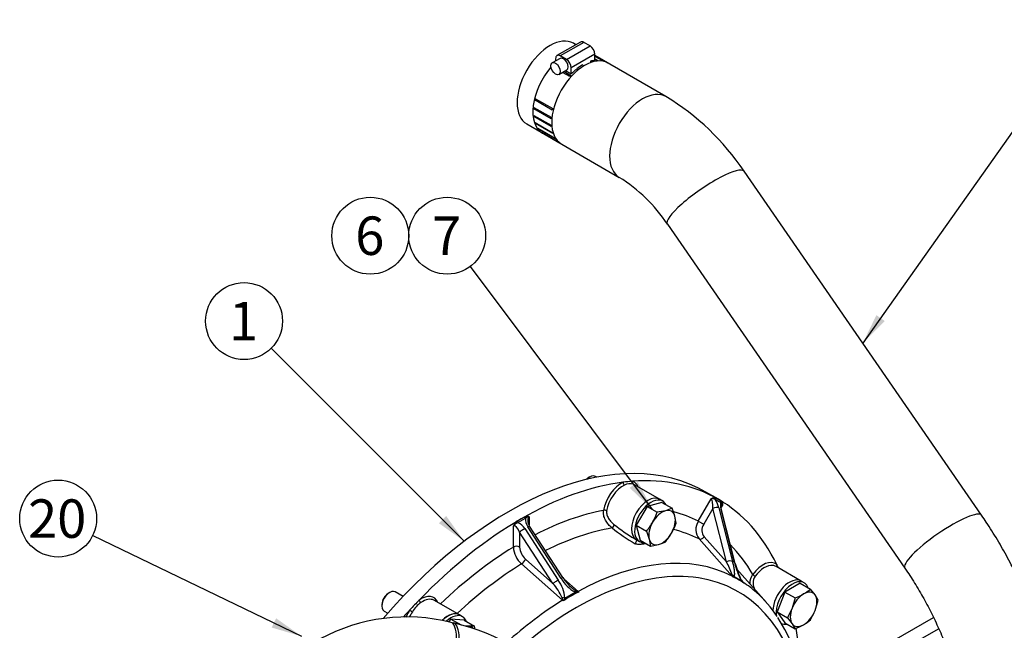
# Model space of a CAD drawing. Units: millimetres. Extents: x 0 to 408, y 0 to 202.
# Drawn here: x 44 to 111, y 65 to 107 of the extents above; entities that cross this region are included whole.
import ezdxf
from ezdxf.enums import TextEntityAlignment as Align

# ---------------------------------------------------------------- set-up
doc = ezdxf.new("R2010")
doc.units = ezdxf.units.MM
for name, color, linetype in [('17010014', 7, 'Continuous'), ('17110003A_SOPORT', 7, 'Continuous'), ('54082025_ABRAZAD', 7, 'Continuous'), ('DIAMETROM10_DIN6', 7, 'Continuous'), ('DIN-931_M10_X_40', 7, 'Continuous'), ('M87503242_1A0102', 7, 'Continuous'), ('Predeterminado', 7, 'Continuous')]:
    doc.layers.add(name, color=color, linetype=linetype)
doc.styles.add('SEACAD_Arial', font='arial.ttf')

# ---------------------------------------------------------------- blocks, each defined once
blk = doc.blocks.new('SEANNOT_GROUP')
at = {"layer": 'Predeterminado', "linetype": 'Continuous'}
blk.add_hatch(color=7, dxfattribs=at).paths.add_polyline_path([(102.035, 86.57), (101.116, 84.673), (102.601, 86.17)])
at = {"layer": 'Predeterminado', "color": 7, "linetype": 'Continuous'}
blk.add_lwpolyline([(114.825, 104.034), (101.116, 84.673)], dxfattribs=at)
blk.add_circle((116.327, 106.156), 2.6, dxfattribs=at)
at = {"layer": 'Predeterminado', "color": 7, "linetype": 'Continuous', "style": 'SEACAD_Arial'}
blk.add_text('21', height=2.6, dxfattribs=at).set_placement((114.292, 107.456), align=Align.TOP_LEFT)
blk = doc.blocks.new('SEANNOT_GROUP5')
at = {"layer": 'Predeterminado', "linetype": 'Continuous'}
blk.add_hatch(color=7, dxfattribs=at).paths.add_polyline_path([(72.457, 72.506), (74.173, 71.281), (72.947, 72.997)])
at = {"layer": 'Predeterminado', "color": 7, "linetype": 'Continuous'}
blk.add_lwpolyline([(61.123, 84.33), (74.173, 71.281)], dxfattribs=at)
blk.add_circle((59.285, 86.169), 2.6, dxfattribs=at)
at = {"layer": 'Predeterminado', "color": 7, "linetype": 'Continuous', "style": 'SEACAD_Arial'}
blk.add_text('1', height=2.6, dxfattribs=at).set_placement((58.267, 87.469), align=Align.TOP_LEFT)
blk = doc.blocks.new('SEANNOT_GROUP6')
at = {"layer": 'Predeterminado', "linetype": 'Continuous'}
blk.add_hatch(color=7, dxfattribs=at).paths.add_polyline_path([(61.152, 65.452), (63.175, 64.859), (61.453, 66.077)])
at = {"layer": 'Predeterminado', "color": 7, "linetype": 'Continuous'}
blk.add_lwpolyline([(49.057, 71.685), (63.175, 64.859)], dxfattribs=at)
blk.add_circle((46.716, 72.817), 2.6, dxfattribs=at)
at = {"layer": 'Predeterminado', "color": 7, "linetype": 'Continuous', "style": 'SEACAD_Arial'}
blk.add_text('20', height=2.6, dxfattribs=at).set_placement((44.681, 74.117), align=Align.TOP_LEFT)
blk = doc.blocks.new('SEANNOT_GROUP9')
at = {"layer": 'Predeterminado', "linetype": 'Continuous'}
blk.add_hatch(color=7, dxfattribs=at).paths.add_polyline_path([(85.355, 74.897), (86.879, 73.441), (85.909, 75.313)])
at = {"layer": 'Predeterminado', "color": 7, "linetype": 'Continuous'}
blk.add_lwpolyline([(74.576, 89.858), (86.879, 73.441)], dxfattribs=at)
blk.add_circle((73.017, 91.939), 2.6, dxfattribs=at)
at = {"layer": 'Predeterminado', "color": 7, "linetype": 'Continuous', "style": 'SEACAD_Arial'}
blk.add_text('7', height=2.6, dxfattribs=at).set_placement((72, 93.239), align=Align.TOP_LEFT)
blk = doc.blocks.new('SEANNOT_GROUP10')
at = {"layer": 'Predeterminado', "color": 7, "linetype": 'Continuous'}
blk.add_circle((67.817, 91.939), 2.6, dxfattribs=at)
at = {"layer": 'Predeterminado', "color": 7, "linetype": 'Continuous', "style": 'SEACAD_Arial'}
blk.add_text('6', height=2.6, dxfattribs=at).set_placement((66.8, 93.239), align=Align.TOP_LEFT)
blk = doc.blocks.new('SE1')
at = {"layer": '17010014', "color": 7, "linetype": 'Continuous'}
for p, q in [((87.378, 74.121), (85.681, 75.101)), ((91.353, 74.121), (90.505, 74.611)), ((89.997, 72.639), (90.871, 74.152)), ((91.502, 73.897), (91.16, 74.094)), ((91.18, 74.215), (91.521, 74.018)), ((90.981, 73.507), (90.359, 72.43)), ((91.897, 69.891), (90.981, 73.507)), ((91.382, 73.54), (92.298, 69.925)), ((92.448, 69.838), (91.532, 73.454)), ((91.621, 73.719), (91.541, 73.581)), ((92.488, 69.792), (91.572, 73.407)), ((77.781, 72.657), (78.263, 72.936)), ((78.301, 72.82), (77.818, 72.542)), ((78.552, 72.931), (78.552, 72.386)), ((89.997, 72.639), (90.359, 72.43)), ((77.491, 70.893), (77.491, 72.319)), ((77.916, 71.908), (77.916, 70.893)), ((80.168, 68.425), (77.916, 71.908)), ((78.264, 72.139), (80.517, 68.656)), ((80.729, 68.779), (78.476, 72.262)), ((80.845, 68.833), (78.592, 72.316)), ((85.687, 71.461), (85.803, 71.393)), ((92.289, 68.932), (90.045, 71.44)), ((90.39, 71.575), (91.897, 69.891)), ((78.309, 70.074), (80.168, 68.425)), ((80.817, 67.295), (78.048, 69.751)), ((94.606, 67.135), (92.603, 69.398)), ((96.947, 68.597), (95.25, 69.577)), ((80.902, 68.753), (81.865, 67.9)), ((92.306, 68.925), (92.274, 69.026)), ((92.411, 68.911), (92.347, 68.886)), ((92.411, 68.911), (92.9, 68.629)), ((93.025, 68.495), (92.9, 68.629)), ((92.962, 68.581), (93.03, 68.505)), ((81.667, 67.975), (81.844, 67.889)), ((92.998, 68.539), (93.016, 68.515)), ((73.847, 66.309), (72.149, 67.289)), ((80.839, 67.309), (80.791, 67.469)), ((80.97, 67.447), (80.894, 67.293)), ((80.97, 67.447), (81.662, 67.846)), ((81.852, 67.847), (81.662, 67.846))]:
    blk.add_line(p, q, dxfattribs=at)
for centre, radius, start, end in [((85.366, 74.469), 0.71, 71.33373, 119.98053), ((90.96, 73.845), 0.32, 51.23686, 106.25579), ((78.141, 72.056), 0.701, 120.98508, 157.98255), ((78.545, 72.607), 0.324, 88.81623, 138.96112), ((79.151, 72.712), 0.685, 181.971, 215.29803), ((90.88, 72.074), 1.048, 147.3731, 217.17593), ((78.034, 71.874), 0.702, 107.87854, 140.60234), ((91.338, 80.989), 11.357, 230.84609, 240.34615), ((91.745, 81.728), 11.918, 231.51138, 239.45528), ((90.975, 72.024), 0.738, 146.62331, 217.48814), ((79.155, 70.997), 1.666, 183.56994, 228.39545), ((79.102, 70.959), 1.188, 183.16906, 228.12225), ((86.973, 67.232), 5.597, 18.6943, 28.3705), ((97.456, 71.017), 5.144, 193.24872, 207.66721), ((97.243, 70.905), 4.882, 193.18801, 207.19053), ((78.62, 67.256), 2.358, 4.63562, 36.42735), ((82.912, 70.029), 2.515, 209.79531, 240.19318), ((83.326, 70.374), 2.921, 211.83069, 228.00302), ((91.893, 68.579), 0.531, 35.40371, 41.75624), ((91.777, 68.631), 0.605, 24.96976, 29.12809), ((90.25, 64.435), 4.912, 55.00484, 64.99516), ((92.341, 69.64), 0.754, 268.84907, 270.48871), ((93.507, 68.996), 0.686, 209.24021, 224.01342), ((94.526, 68.427), 1.055, 144.17709, 180.74673), ((94.569, 68.444), 0.871, 147.21573, 210.57055), ((77.557, 66.044), 3.534, 23.77918, 42.35543), ((83.974, 71.272), 4.024, 229.71079, 235.01244), ((81.169, 67.112), 1.051, 44.98109, 48.55529), ((91.819, 67.4), 1.637, 40.31488, 42.96898), ((95.168, 70.906), 3.226, 228.36674, 229.34845), ((92.628, 68.145), 0.539, 35.5446, 41.83495), ((80.139, 66.535), 1.019, 44.56041, 48.24013), ((78.033, 66.059), 3.072, 22.81892, 24.02052), ((84.893, 61.482), 7.036, 115.06809, 124.93191), ((44.683, 91.735), 43.688, 325.91292, 325.9816), ((80.871, 65.856), 2.254, 62.47895, 64.42905), ((80.909, 74.973), 7.188, 277.54406, 278.02715), ((72.234, 65.615), 1.814, 123.05831, 150.04274), ((85.181, 59.511), 12.149, 8.90976, 33.07469)]:
    blk.add_arc(centre, radius, start, end, dxfattribs=at)
for centre, major_axis, ratio, start_param, end_param in [((77.173, 51.521), (13.331, 23.09), 0.57735, 0, 1.252054), ((78.022, 51.031), (13.331, 23.09), 0.57735, 0.411003, 1.159793), ((84.788, 73.798), (-0.862, -1.494), 0.57735, 3.821106, 5.308744), ((85.023, 75.212), (-0.062, 0.137), 0.635135, 0.844253, 2.415049), ((78.022, 51.031), (13.331, 23.09), 0.57735, 0.374395, 0.411003), ((85.66, 75.275), (0.05, 0.141), 0.811924, 1.42243, 2.993227), ((78.022, 51.031), (-13.331, -23.09), 0.57735, 2.767197, 3.515988), ((84.788, 73.798), (-0.862, -1.494), 0.57735, 2.721481, 3.247478), ((84.894, 73.737), (0.788, 1.364), 0.57735, 0.679513, 2.167152), ((84.894, 73.737), (-0.788, -1.364), 0.57735, 3.141593, 3.247478), ((86.591, 72.757), (-0.788, -1.364), 0.57735, 3.141593, 6.283185), ((90.831, 73.593), (-0.017, -0.565), 0.272784, 1.425356, 2.996152), ((91.286, 74.154), (-0.075, -0.13), 0.816497, 4.712389, 5.585088), ((91.082, 73.713), (-0.269, 0.698), 0.311951, 4.343537, 5.164894), ((91.832, 73.28), (-0.269, 0.698), 0.311951, 0.380588, 1.201944), ((91.627, 73.957), (0.075, 0.13), 0.816497, 1.570796, 2.443496), ((78.022, 51.031), (12.356, 21.402), 0.57735, 0.461113, 0.730968), ((83.696, 73.31), (-0.148, 0.022), 0.458569, 4.005216, 5.576012), ((78.022, 51.031), (12.356, 21.402), 0.57735, 0.030354, 0.153521), ((91.131, 73.42), (-0.291, -0.074), 0.442289, 3.568183, 5.138979), ((91.581, 73.16), (-0.017, -0.565), 0.272784, 2.996152, 3.611632), ((91.281, 73.333), (-0.291, -0.074), 0.442289, 3.141593, 3.568183), ((77.887, 72.596), (-0.075, 0.13), 0.57735, 0.785398, 1.658098), ((78.369, 72.875), (-0.075, 0.13), 0.57735, 0.785398, 1.658098), ((78.901, 72.507), (-0.446, 0.642), 0.625254, 0.697471, 1.518827), ((78.764, 72.398), (-0.196, 0.541), 0.420201, 0.074877, 0.855287), ((77.704, 71.785), (0.196, -0.541), 0.420201, 1.645674, 3.21647), ((77.84, 71.894), (-0.446, 0.642), 0.625254, 4.66042, 5.481777), ((78.128, 72.03), (-0.252, -0.163), 0.071191, 4.095109, 5.665906), ((78.34, 72.153), (-0.252, -0.163), 0.071191, 3.141593, 4.095109), ((78.572, 50.713), (11.849, 20.523), 0.57735, 0.44498, 0.720008), ((84.229, 72.298), (-0.093, -0.118), 0.295045, 0.537144, 2.790329), ((78.572, 50.713), (11.849, 20.523), 0.57735, 0.031271, 0.166018), ((85.783, 71.236), (-0.07, -0.133), 0.040551, 3.346864, 5.795022), ((90.24, 71.662), (-0.224, -0.2), 0.557659, 0.211295, 1.751887), ((78.022, 51.031), (12.356, 21.402), 0.57735, 0.815752, 1.102996), ((77.704, 70.77), (-0.3, 0), 0.57735, 3.926991, 5.497787), ((78.022, 51.031), (12.356, 21.402), 0.57735, 5.9589, 6.124853), ((78.097, 69.952), (-0.199, -0.224), 0.408162, 0.916317, 2.456908), ((81.341, 49.114), (11.324, 19.615), 0.57735, 0.032702, 0.752697), ((92.047, 69.805), (-0.291, -0.074), 0.442289, 3.568183, 5.138979), ((94.356, 68.274), (-0.862, -1.494), 0.57735, 3.035708, 4.523346), ((78.572, 50.713), (11.849, 20.523), 0.57735, 0.816669, 1.081254), ((81.734, 48.888), (-10.962, -18.987), 0.57735, 2.548952, 4.180442), ((92.197, 69.718), (-0.291, -0.074), 0.442289, 3.141593, 3.568183), ((94.462, 68.213), (-0.787, -1.364), 0.57735, 3.388526, 4.523346), ((94.462, 68.213), (-0.787, -1.364), 0.57735, 3.141593, 3.388526), ((95.411, 69.646), (0.097, 0.114), 0.811924, 1.719162, 2.94433), ((78.022, 51.031), (13.331, 23.09), 0.57735, -0.388534, -0.374395), ((80.381, 68.547), (-0.252, -0.163), 0.071191, 4.095109, 5.665906), ((80.593, 68.67), (-0.252, -0.163), 0.071191, 3.141593, 4.095109), ((92.159, 68.791), (0.283, -0.1), 0.870493, 0.854112, 1.470118), ((92.484, 69.154), (-0.224, -0.2), 0.557658, 0.212685, 0.313555), ((92.128, 68.697), (-0.229, 0.193), 0.966621, 4.559383, 4.75014), ((92.648, 68.508), (-0.259, -0.152), 0.204727, 3.13998, 3.368744), ((92.648, 68.508), (-0.259, -0.152), 0.204727, 2.752738, 3.13998), ((93.777, 68.983), (-0.121, 0.089), 0.153435, 0.623979, 2.194775), ((96.159, 67.233), (0.788, 1.364), 0.57735, 0, 2.351767), ((81.525, 67.737), (0.115, 0.277), 0.326567, 5.2468, 5.862806), ((81.926, 68.108), (-0.199, -0.224), 0.408154, 0.753658, 0.854528), ((93.234, 68.721), (-0.224, -0.2), 0.557658, 0.048641, 0.149511), ((92.798, 68.309), (0.215, 0.209), 0.36484, 6.049067, 6.239824), ((81.341, 49.114), (11.324, 19.615), 0.57735, 6.164089, 6.250484), ((78.022, 51.031), (13.331, 23.09), 0.57735, 1.159793, 1.196401), ((71.256, 65.986), (-0.862, -1.494), 0.57735, 2.721481, 4.032876), ((71.233, 67.251), (-0.086, 0.123), 0.513098, 0.737776, 2.308572), ((71.362, 65.925), (-0.787, -1.364), 0.57735, 3.177582, 4.032876), ((71.362, 65.925), (-0.787, -1.364), 0.57735, 3.141593, 3.177582), ((81.341, 49.114), (11.324, 19.615), 0.57735, 0.8181, 1.058679), ((80.834, 67.338), (-0.299, 0.019), 0.433729, 4.267635, 4.88364), ((80.866, 67.496), (-0.199, -0.224), 0.408154, 0.917702, 1.018572), ((80.813, 67.122), (-0.289, 0.08), 0.626031, 4.603007, 4.793764), ((81.761, 67.67), (0.027, 0.299), 0.315453, -0.909355, -0.718598), ((81.341, 49.114), (11.324, 19.615), 0.57735, 6.00642, 6.164089), ((78.022, 51.031), (-13.331, -23.09), 0.57735, 4.337994, 4.363364), ((71.256, 65.986), (-0.862, -1.494), 0.57735, 4.606504, 4.93286), ((70.595, 66.578), (-0.125, 0.083), 0.086293, 0.61813, 2.188926), ((71.362, 65.925), (0.787, 1.364), 0.57735, 1.464911, 1.737237), ((73.059, 64.945), (-0.787, -1.364), 0.57735, 3.141593, 4.281533), ((78.022, 51.031), (13.331, 23.09), 0.57735, -0.743427, -0.617443)]:
    blk.add_ellipse(centre, major_axis=major_axis, ratio=ratio, start_param=start_param, end_param=end_param, dxfattribs=at)
for points, knots in [([(90.871, 74.152), (90.884, 74.164), (90.899, 74.175), (90.927, 74.194), (90.941, 74.203), (90.984, 74.224), (91.012, 74.233), (91.065, 74.242), (91.09, 74.243), (91.138, 74.235), (91.16, 74.227), (91.18, 74.215)], [0, 0, 0, 0, 0.125, 0.125, 0.25, 0.25, 0.5, 0.5, 0.75, 0.75, 1, 1, 1, 1]), ([(91.621, 73.719), (91.617, 73.731), (91.614, 73.743), (91.608, 73.765), (91.605, 73.775), (91.595, 73.805), (91.588, 73.823), (91.569, 73.854), (91.558, 73.867), (91.532, 73.886), (91.518, 73.893), (91.502, 73.897)], [0, 0, 0, 0, 0.125, 0.125, 0.25, 0.25, 0.5, 0.5, 0.75, 0.75, 1, 1, 1, 1]), ([(91.521, 74.018), (91.541, 74.007), (91.559, 73.992), (91.59, 73.954), (91.602, 73.932), (91.621, 73.881), (91.627, 73.853), (91.63, 73.805), (91.629, 73.789), (91.627, 73.754), (91.624, 73.736), (91.621, 73.719)], [0, 0, 0, 0, 0.25, 0.25, 0.5, 0.5, 0.75, 0.75, 0.875, 0.875, 1, 1, 1, 1]), ([(84.167, 72.182), (84.078, 72.254), (83.994, 72.336), (83.839, 72.519), (83.771, 72.616), (83.688, 72.773), (83.664, 72.827), (83.625, 72.934), (83.609, 72.988), (83.593, 73.071), (83.588, 73.099), (83.582, 73.155), (83.58, 73.182), (83.577, 73.264), (83.581, 73.318), (83.59, 73.371)], [0, 0, 0, 0, 0.25, 0.25, 0.5, 0.5, 0.625, 0.625, 0.75, 0.75, 0.8125, 0.8125, 0.875, 0.875, 1, 1, 1, 1]), ([(83.8, 73.347), (83.793, 73.304), (83.792, 73.26), (83.798, 73.171), (83.806, 73.125), (83.83, 73.036), (83.846, 72.992), (83.885, 72.906), (83.908, 72.863), (83.959, 72.781), (83.987, 72.741), (84.047, 72.664), (84.08, 72.627), (84.147, 72.556), (84.182, 72.523), (84.253, 72.459), (84.29, 72.428), (84.328, 72.399)], [0, 0, 0, 0, 0.125, 0.125, 0.25, 0.25, 0.375, 0.375, 0.5, 0.5, 0.625, 0.625, 0.75, 0.75, 0.875, 0.875, 1, 1, 1, 1]), ([(91.572, 73.407), (91.563, 73.444), (91.545, 73.523), (91.533, 73.626), (91.536, 73.682), (91.537, 73.691), (91.538, 73.691)], [0, 0, 0, 0, 0.1993393, 0.4971673, 0.6960842, 0.8047986, 0.8047986, 0.8047986, 0.8047986]), ([(78.263, 72.936), (78.292, 72.952), (78.32, 72.965), (78.375, 72.983), (78.402, 72.988), (78.453, 72.989), (78.476, 72.985), (78.508, 72.971), (78.518, 72.965), (78.537, 72.95), (78.545, 72.941), (78.552, 72.931)], [0, 0, 0, 0, 0.25, 0.25, 0.5, 0.5, 0.75, 0.75, 0.875, 0.875, 1, 1, 1, 1]), ([(86.43, 71.15), (86.425, 71.145), (86.42, 71.141), (86.393, 71.125), (86.368, 71.117), (86.315, 71.102), (86.286, 71.097), (86.227, 71.087), (86.195, 71.084), (86.132, 71.077), (86.099, 71.075), (86.032, 71.072), (85.997, 71.071), (85.925, 71.073), (85.887, 71.075), (85.827, 71.085), (85.806, 71.089), (85.774, 71.098), (85.763, 71.101), (85.741, 71.109), (85.73, 71.114), (85.719, 71.12)], [0.087629, 0.087629, 0.087629, 0.087629, 0.125, 0.125, 0.25, 0.25, 0.375, 0.375, 0.5, 0.5, 0.625, 0.625, 0.75, 0.75, 0.875, 0.875, 0.9375, 0.9375, 0.96875, 0.96875, 1, 1, 1, 1]), ([(92.298, 69.925), (92.323, 69.827), (92.345, 69.731), (92.383, 69.545), (92.398, 69.454), (92.422, 69.278), (92.43, 69.193), (92.432, 69.076), (92.432, 69.038), (92.425, 68.969), (92.42, 68.937), (92.411, 68.911)], [0, 0, 0, 0, 0.25, 0.25, 0.5, 0.5, 0.75, 0.75, 0.875, 0.875, 1, 1, 1, 1])]:
    blk.add_open_spline(points, degree=3, knots=knots, dxfattribs=at)
at = {"layer": '17110003A_SOPORT', "color": 7, "linetype": 'Continuous'}
for p, q in [((100.409, 62.976), (105.89, 66.141)), ((106.249, 65.368), (104.644, 64.442))]:
    blk.add_line(p, q, dxfattribs=at)
at = {"layer": '54082025_ABRAZAD', "color": 7, "linetype": 'Continuous'}
for p, q in [((82.031, 105.03), (80.44, 104.111)), ((82.256, 105.008), (80.665, 104.089)), ((81.089, 103.844), (82.68, 104.763)), ((82.68, 104.763), (82.256, 105.008)), ((80.652, 103.928), (80.122, 103.621)), ((80.347, 103.905), (80.347, 103.751)), ((81.089, 103.844), (80.665, 104.089)), ((82.998, 104.211), (81.407, 103.293)), ((82.998, 103.797), (82.998, 104.211)), ((83.884, 103.602), (82.998, 104.113)), ((82.998, 104.078), (83.597, 103.732)), ((83.533, 103.749), (82.998, 104.058)), ((82.998, 103.894), (83.198, 103.779)), ((83.125, 103.775), (82.998, 103.848)), ((81.407, 102.878), (81.407, 103.293)), ((81.779, 103.215), (81.832, 103.185)), ((81.779, 103.215), (81.792, 103.152)), ((82.216, 103.453), (82.163, 103.484)), ((82.705, 103.731), (82.696, 103.68)), ((82.705, 103.731), (82.758, 103.7)), ((80.572, 102.842), (81.102, 103.148)), ((81.314, 102.691), (80.812, 102.981)), ((80.917, 103.041), (81.386, 102.771)), ((81.021, 103.101), (81.407, 102.878)), ((81.754, 103.121), (81.701, 103.151)), ((78.983, 101.201), (80.15, 100.527)), ((78.87, 100.52), (78.968, 100.565)), ((80.037, 99.847), (78.87, 100.52)), ((78.878, 100.616), (80.045, 99.943)), ((78.959, 101.099), (79.06, 101.12)), ((80.125, 100.426), (78.959, 101.099)), ((78.87, 100.074), (80.037, 99.4)), ((78.878, 99.987), (78.942, 100.032)), ((80.045, 99.314), (78.878, 99.987)), ((78.959, 99.597), (80.125, 98.924)), ((78.983, 99.524), (79.022, 99.561)), ((80.15, 98.851), (78.983, 99.524)), ((79.14, 99.207), (80.307, 98.534)), ((79.18, 99.151), (79.199, 99.174)), ((80.347, 98.477), (79.18, 99.151)), ((79.407, 98.921), (80.574, 98.247)), ((79.461, 98.883), (79.464, 98.888)), ((80.627, 98.21), (79.461, 98.883)), ((79.461, 98.881), (80.734, 98.146))]:
    blk.add_line(p, q, dxfattribs=at)
for centre, major_axis, start_param, end_param in [((82.256, 104.64), (0.225, -0.39), 2.356194, 3.141593), ((82.68, 104.395), (-0.225, 0.39), 3.926991, 5.497787), ((82.309, 100.874), (-1.575, -2.728), 3.141593, 6.283185), ((80.665, 103.722), (0.225, -0.39), 2.356194, 3.926991), ((80.877, 103.538), (-0.225, 0.39), 3.141593, 6.283185), ((81.036, 101.609), (-1.575, -2.728), 4.392494, 6.283185), ((81.089, 103.477), (0.225, -0.39), 0.785398, 2.356194), ((82.256, 100.905), (1.575, 2.728), 0.976965, 1.012711), ((82.203, 100.935), (1.575, 2.728), 0.803271, 0.976965), ((82.256, 100.905), (1.575, 2.728), 0.558086, 0.593832), ((82.203, 100.935), (1.575, 2.728), 0.420191, 0.558086), ((82.256, 100.905), (1.575, 2.728), 0.348646, 0.384392), ((82.256, 100.905), (1.575, 2.728), 0.139206, 0.174953), ((82.256, 100.905), (1.575, 2.728), 1.186404, 1.22215), ((82.203, 100.935), (1.575, 2.728), 1.012711, 1.150605), ((81.089, 101.578), (-1.575, -2.728), -1.117431, -1.081684), ((81.089, 101.578), (-1.575, -2.728), -0.907991, -0.872245), ((82.256, 100.905), (-1.575, -2.728), -1.117431, -1.081684), ((81.089, 101.578), (-1.575, -2.728), -0.698552, -0.662805), ((82.256, 100.905), (-1.575, -2.728), -0.907991, -0.872245), ((81.089, 101.578), (-1.575, -2.728), -0.489112, -0.453366), ((81.089, 101.578), (-1.575, -2.728), -0.279673, -0.243926), ((82.256, 100.905), (-1.575, -2.728), -0.698552, -0.662805), ((81.089, 101.578), (-1.575, -2.728), 6.212952, 6.248699), ((82.256, 100.905), (-1.575, -2.728), -0.489112, -0.453366), ((82.256, 100.905), (-1.575, -2.728), -0.279673, -0.243926), ((82.256, 100.905), (-1.575, -2.728), 6.212952, 6.248699)]:
    blk.add_ellipse(centre, major_axis=major_axis, ratio=0.57735, start_param=start_param, end_param=end_param, dxfattribs=at)
blk.add_ellipse((80.347, 103.232), major_axis=(0.225, -0.39), ratio=0.57735, dxfattribs=at)
at = {"layer": 'DIAMETROM10_DIN6', "color": 7, "linetype": 'Continuous'}
for p, q in [((87.59, 73.999), (87.378, 74.121)), ((85.803, 71.393), (86.015, 71.271)), ((97.159, 68.475), (96.947, 68.597)), ((74.059, 66.186), (73.847, 66.309))]:
    blk.add_line(p, q, dxfattribs=at)
for centre, major_axis, start_param, end_param in [((86.591, 72.757), (-0.788, -1.364), 3.141593, 6.283185), ((86.803, 72.635), (-0.788, -1.364), 2.778372, 6.283185), ((86.803, 72.635), (-0.788, -1.364), 0, 0.36322), ((96.159, 67.233), (-0.788, -1.364), 3.141593, 5.49336), ((96.371, 67.111), (-0.788, -1.364), 2.69728, 5.647661), ((73.059, 64.945), (0.788, 1.364), 0, 1.129869), ((73.271, 64.822), (0.787, 1.364), 0, 1.062774), ((73.271, 64.822), (0.787, 1.364), 5.838873, 6.283185), ((96.371, 67.111), (-0.788, -1.364), 0, 0.444312)]:
    blk.add_ellipse(centre, major_axis=major_axis, ratio=0.57735, start_param=start_param, end_param=end_param, dxfattribs=at)
at = {"layer": 'DIN-931_M10_X_40', "color": 7, "linetype": 'Continuous'}
for p, q in [((82.666, 75.635), (82.56, 75.574)), ((83.139, 75.616), (83.041, 75.673)), ((87.539, 73.91), (86.534, 73.64)), ((87.539, 73.91), (88.231, 73.511)), ((86.534, 73.64), (85.797, 72.365)), ((86.534, 73.64), (87.225, 73.241)), ((87.779, 73.346), (87.225, 73.241)), ((88.231, 73.511), (87.779, 73.346)), ((88.416, 72.978), (88.231, 73.511)), ((88.5, 72.505), (88.416, 72.978)), ((85.797, 72.365), (86.067, 71.36)), ((85.797, 72.365), (86.489, 71.966)), ((86.489, 71.966), (86.675, 71.434)), ((86.067, 71.36), (86.759, 70.961)), ((86.675, 71.434), (86.759, 70.961)), ((87.312, 71.066), (87.764, 71.23)), ((86.759, 70.961), (87.312, 71.066)), ((96.892, 68.452), (95.851, 67.851)), ((96.892, 68.452), (97.584, 68.053)), ((97.895, 67.653), (97.584, 68.053)), ((69.135, 67.823), (69.029, 67.762)), ((70.04, 67.554), (69.51, 67.86)), ((95.851, 67.851), (95.33, 66.509)), ((95.851, 67.851), (96.543, 67.452)), ((96.543, 67.452), (96.333, 66.752)), ((98.104, 67.312), (97.895, 67.653)), ((97.895, 66.612), (98.104, 67.312)), ((68.604, 67.027), (68.604, 66.904)), ((96.333, 66.752), (96.022, 66.11)), ((97.584, 65.971), (97.895, 66.612)), ((68.76, 66.561), (69.002, 66.421)), ((73.271, 66.024), (73.117, 65.832)), ((74.173, 65.944), (73.271, 66.024)), ((73.271, 66.024), (73.963, 65.625)), ((74.173, 65.944), (74.864, 65.544)), ((95.33, 66.509), (95.851, 65.769)), ((95.33, 66.509), (96.022, 66.11)), ((96.022, 66.11), (96.333, 65.711)), ((74.864, 65.544), (74.464, 65.555)), ((95.851, 65.769), (96.543, 65.37)), ((96.333, 65.711), (96.543, 65.37))]:
    blk.add_line(p, q, dxfattribs=at)
for centre, radius, start, end in [((82.61, 75.028), 4.949, 330.27435, 338.83127), ((82.634, 75.069), 4.949, 321.1685, 329.72588), ((83.885, 74.292), 4.949, 330.27435, 338.83127), ((83.909, 74.333), 4.949, 321.1685, 329.72588), ((95.467, 70.568), 3.287, 300.06508, 310.0828), ((94.949, 71.545), 4.392, 291.26772, 299.5238), ((95.467, 68.486), 3.287, 300.06508, 310.0828), ((70.523, 64.878), 4.393, 6.17215, 8.73194), ((94.949, 69.463), 4.392, 291.26772, 299.5238)]:
    blk.add_arc(centre, radius, start, end, dxfattribs=at)
for centre, major_axis, start_param, end_param in [((82.56, 75.084), (0.3, 0.52), 0.785398, 1.142147), ((82.666, 75.023), (-0.375, -0.65), 3.141593, 4.323314), ((87.545, 72.206), (-0.638, -1.104), 3.665191, 4.712389), ((87.545, 72.206), (-0.637, -1.104), 2.617994, 3.665191), ((87.545, 72.206), (-0.637, -1.104), 4.712389, 5.759587), ((87.545, 72.206), (0.637, 1.104), 4.712389, 5.759587), ((87.545, 72.206), (0.638, 1.104), 2.617994, 3.665191), ((87.545, 72.206), (-0.638, -1.104), 0.523599, 1.570796), ((69.135, 67.211), (0.375, 0.65), 0, 3.141593), ((97.114, 66.682), (-0.638, -1.104), 2.879793, 3.926991), ((69.029, 67.272), (-0.3, -0.52), 3.926991, 5.497787), ((97.114, 66.682), (-0.638, -1.104), 3.926991, 4.974188), ((97.114, 66.682), (0.637, 1.104), 4.974188, 6.021386), ((97.114, 66.682), (-0.638, -1.104), 4.974188, 6.021386), ((97.114, 66.682), (0.638, 1.104), 3.926991, 4.974188), ((74.014, 64.394), (0.637, 1.104), 0.261799, 0.495626), ((74.014, 64.394), (-0.638, -1.104), 2.940475, 3.403392), ((97.114, 66.682), (0.637, 1.104), 2.879793, 3.926991)]:
    blk.add_ellipse(centre, major_axis=major_axis, ratio=0.57735, start_param=start_param, end_param=end_param, dxfattribs=at)
at = {"layer": 'M87503242_1A0102', "color": 7, "linetype": 'Continuous'}
for p, q in [((81.721, 104.851), (81.55, 104.949)), ((87.804, 101.338), (82.998, 104.113)), ((78.4, 99.493), (84.654, 95.882)), ((109.146, 73.043), (93.086, 96.303)), ((87.902, 92.723), (103.962, 69.463)), ((73.451, 65.759), (73.271, 65.8))]:
    blk.add_line(p, q, dxfattribs=at)
for centre, radius, start, end in [((79.172, 86.996), 16.739, 33.77628, 58.9576), ((79.077, 86.9), 10.573, 33.41793, 58.16222), ((70.287, 53.955), 12.215, 75.85943, 118.59875), ((69.965, 51.043), 15.124, 8.21244, 76.67572)]:
    blk.add_arc(centre, radius, start, end, dxfattribs=at)
for centre, major_axis, ratio, start_param, end_param in [((79.975, 102.221), (-1.575, -2.728), 0.57735, 3.141593, 6.283185), ((86.229, 98.61), (-1.575, -2.728), 0.57735, 3.141546, 6.281116), ((90.494, 94.513), (2.592, 1.79), 0.205349, 0, 3.141593), ((106.554, 71.253), (2.592, 1.79), 0.205349, 0.00015, 3.141663), ((72.572, 62.729), (-0.699, -3.072), 0.272725, 0.001331, 3.141559), ((72.752, 62.688), (-0.699, -3.072), 0.272725, 0, 3.141534)]:
    blk.add_ellipse(centre, major_axis=major_axis, ratio=ratio, start_param=start_param, end_param=end_param, dxfattribs=at)
for points, knots in [([(110.335, 39.386), (110.479, 39.604), (110.821, 40.119), (111.396, 41.083), (111.997, 42.219), (112.548, 43.404), (113.041, 44.624), (113.476, 45.878), (113.853, 47.163), (114.17, 48.474), (114.426, 49.809), (114.62, 51.163), (114.753, 52.534), (114.824, 53.917), (114.832, 55.309), (114.777, 56.707), (114.661, 58.106), (114.483, 59.503), (114.243, 60.894), (113.943, 62.276), (113.582, 63.645), (113.163, 64.998), (112.685, 66.33), (112.151, 67.639), (111.562, 68.921), (110.917, 70.175), (110.227, 71.385), (109.61, 72.361), (109.265, 72.869), (109.146, 73.043)], [0, 0, 0, 0, 0.021344, 0.059513, 0.097721, 0.135988, 0.17431, 0.212681, 0.251094, 0.289544, 0.328026, 0.366534, 0.405065, 0.443613, 0.482175, 0.52075, 0.559333, 0.597925, 0.636523, 0.675127, 0.713735, 0.752347, 0.790963, 0.829583, 0.868204, 0.906828, 0.945453, 0.984078, 1, 1, 1, 1]), ([(103.962, 69.463), (104.087, 69.28), (104.402, 68.814), (104.947, 67.936), (105.533, 66.882), (106.076, 65.786), (106.568, 64.665), (107.008, 63.518), (107.395, 62.351), (107.726, 61.167), (108.002, 59.97), (108.222, 58.764), (108.383, 57.554), (108.487, 56.344), (108.533, 55.137), (108.52, 53.939), (108.45, 52.752), (108.322, 51.581), (108.137, 50.43), (107.896, 49.303), (107.6, 48.203), (107.25, 47.134), (106.848, 46.1), (106.393, 45.101), (105.893, 44.151), (105.447, 43.411), (105.197, 43.037), (105.119, 42.92)], [0, 0, 0, 0, 0.021166, 0.063037, 0.10491, 0.146775, 0.188634, 0.230487, 0.272335, 0.314179, 0.356018, 0.397853, 0.439684, 0.481511, 0.523337, 0.565161, 0.606988, 0.648821, 0.690663, 0.732522, 0.774405, 0.816321, 0.858282, 0.900301, 0.942393, 0.984574, 1, 1, 1, 1])]:
    blk.add_open_spline(points, degree=3, knots=knots, dxfattribs=at)

msp = doc.modelspace()

# ---------------------------------------------------------------- block references
at = {"layer": 'Predeterminado'}
for name in ['SEANNOT_GROUP', 'SE1', 'SEANNOT_GROUP10', 'SEANNOT_GROUP9', 'SEANNOT_GROUP5', 'SEANNOT_GROUP6']:
    msp.add_blockref(name, (0, 0), dxfattribs=at)

doc.saveas('drawing.dxf')
